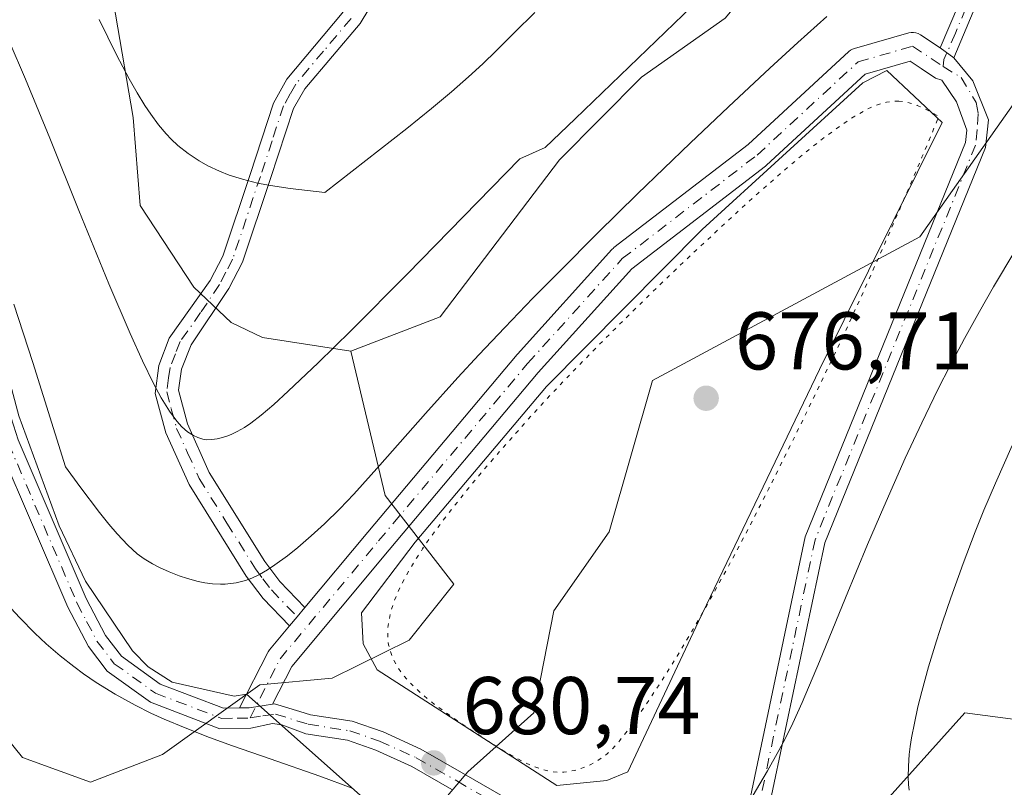
# Model space of a CAD drawing. Units: metres. Extents: x 638703 to 642158, y 4702053 to 4704749.
# Drawn here: x 640781 to 640902, y 4703949 to 4704043 of the extents above; entities that cross this region are included whole.
import ezdxf

# ---------------------------------------------------------------- set-up
doc = ezdxf.new("R2010")
doc.units = ezdxf.units.M
doc.header["$MEASUREMENT"] = 0
doc.linetypes.add('DGN Style 4', pattern=[2.6384748266838614, 1.318413404963828, -0.6592067024819142, 0.001648016756204785, -0.6592067024819142])
doc.linetypes.add('DGN Style 5', pattern=[1.1536117293433497, 0.4944050268614355, -0.6592067024819142])
for name, color, linetype, lineweight in [('Arbolado forestal CxS', 92, 'Continuous', 0), ('Camino Cxs', 7, 'Continuous', 0), ('Camino eje', 30, 'DGN Style 4', 13), ('Corriente natural lineal', 142, 'Continuous', 13), ('Cultivos herbáceos CxS', 92, 'Continuous', 0), ('Curva de nivel normal', 30, 'Continuous', 0), ('Curva de nivel normal depresión', 30, 'DGN Style 5', 0), ('Estanque Cxs', 5, 'Continuous', 0), ('Matorral CxS', 135, 'Continuous', 0), ('Punto de cota en terreno', 7, 'Continuous', 0), ('Rótulo de punto de cota en terreno', 7, 'Continuous', 0)]:
    doc.layers.add(name, color=color, linetype=linetype, lineweight=lineweight)
doc.styles.add('Style-Arial', font='txt')

# ---------------------------------------------------------------- blocks, each defined once
blk = doc.blocks.new('*U4')
at = {"layer": 'Arbolado forestal CxS', "color": 92, "linetype": 'Continuous', "lineweight": 0}
blk.add_polyline3d([(640776.2792999997, 4704065.954700001, 693.1998000000021), (640786.6353000002, 4704057.290300001, 695.1634999999952), (640791.2203000003, 4704051.0383, 695.9300999999978), (640792.6431, 4704044.0803, 695.5976999999984), (640794.8258999997, 4704031.420100001, 694.062300000005), (640795.6967000002, 4704020.6361, 692.9893000000011), (640802.2695000004, 4704010.615900001, 692.8815000000031), (640806.8126999997, 4704006.269900001, 692.790399999998), (640810.6645000001, 4704004.4497, 692.4784999999974), (640821.5027000001, 4704002.786499999, 690.5967999999993), (640825.7015000005, 4703985.0875, 684.7177999999985), (640834.1073000003, 4703974.1931, 678.1301999999996), (640828.6300999997, 4703967.360300001, 678.8160999999964), (640819.2011000002, 4703962.6995, 680.8087999999989), (640810.3239000002, 4703961.864700001, 682.1536000000051), (640798.4365999997, 4703953.335899999, 679.6319999999978), (640789.6156000001, 4703949.960100001, 676.7534000000014), (640781.2898000004, 4703952.950099999, 675.8635000000068), (640772.1486000001, 4703964.183499999, 676.4437000000034)], dxfattribs=at)
blk = doc.blocks.new('*U8')
at = {"layer": 'Arbolado forestal CxS', "color": 92, "linetype": 'Continuous', "lineweight": 0}
for points in [[(640938.5886000004, 4703936.786499999, 698.7301000000007), (640912.8554999996, 4703956.3069, 696.1475000000064), (640896.6796000004, 4703958.436100001, 691.5571000000054), (640885.6123000003, 4703946.087300001, 688.9431999999942)], [(640828.573, 4703942.681299999, 677.3295999999973), (640835.8088999996, 4703951.198100001, 680.5016999999935), (640843.8970999997, 4703958.437100001, 678.178899999999), (640846.3443, 4703970.934900001, 677.0555000000022), (640853.1215000004, 4703980.620100001, 676.773000000001), (640858.4357000003, 4703999.1689, 677.5632999999943), (640891.1475000001, 4704016.776500001, 679.8249999999971), (640911.5799000004, 4704045.733100001, 681.676099999997), (640961.8092999998, 4704106.626499999, 686.4744000000064), (640994.4830999998, 4704141.3989, 690.8977000000014), (641035.8728999998, 4704166.477499999, 694.2697000000044), (641077.6886999998, 4704201.0987, 698.4985000000015)]]:
    blk.add_polyline3d(points, dxfattribs=at)
blk = doc.blocks.new('5PATER')
at = {"layer": 'Punto de cota en terreno', "linetype": 'Continuous', "lineweight": 0}
h = blk.add_hatch(color=51, dxfattribs=at)
edge = h.paths.add_edge_path()
edge.add_ellipse((0, 0), major_axis=(-0.1095731443231308, -0.1110710700762829), ratio=0.9994222409660322, start_angle=0, end_angle=360)
blk = doc.blocks.new('*U10')
at = {"layer": 'Camino Cxs', "color": 7, "linetype": 'Continuous', "lineweight": 0}
blk.add_polyline3d([(640824.6101000002, 4704046.290100001, 701.3107000000019), (640822.6201, 4704042.940099999, 700.5886000000029), (640815.8501000004, 4704034.9101, 699.0241999999998), (640814.4801000003, 4704032.520099999, 698.3429000000033), (640811.6401000004, 4704023.9301, 696.5629999999946), (640808.2100999998, 4704013.6801, 694.2719999999972), (640806.5601000005, 4704010.450099999, 694.5302999999985), (640801.9401000004, 4704003.5601, 696.3282999999938), (640800.7500999998, 4704000.550100001, 695.6777000000002), (640800.3601000002, 4703998.0001, 694.9858999999997), (640801.4600999998, 4703993.860099999, 693.501900000003), (640804.1501000002, 4703987.880100001, 690.8055000000022), (640810.9401000004, 4703976.970100001, 688.6619000000064), (640812.7701000003, 4703974.550100001, 688.6532000000007), (640815.8563999999, 4703971.349199999, 685.7171999999991), (640814.9133000001, 4703970.220000001, 686.0313000000025), (640813.9703000003, 4703969.0908, 686.5556999999973), (640810.7301000003, 4703972.450099999, 688.693499999994), (640808.6501000002, 4703975.190099999, 688.431899999996), (640801.6700999998, 4703986.440099999, 690.4435999999987), (640798.8400999998, 4703992.7601, 692.6977999999945), (640797.5301000001, 4703997.5801, 694.0317000000068), (640797.9600999998, 4704001.0101, 695.1018999999942), (640799.2401000002, 4704004.350099999, 696.0524000000005), (640804.2401000002, 4704011.440099999, 695.5149999999994), (640805.8101000005, 4704014.420100001, 694.9774000000034), (640809.1601, 4704024.440099999, 696.9073999999965), (640812.0301000001, 4704033.1801, 698.175700000007), (640813.6300999997, 4704036.110099999, 699.2520999999979), (640820.4301000005, 4704044.190099999, 700.619399999996)], dxfattribs=at)

msp = doc.modelspace()

# ---------------------------------------------------------------- linework, layer by layer
at = {"layer": 'Arbolado forestal CxS', "color": 92, "linetype": 'Continuous', "lineweight": 0}
for points in [[(640637.6645000001, 4704205.213500001, 693.9251999999979), (640653.4134999998, 4704185.6249, 693.1236000000063), (640682.7840999998, 4704160.0745, 690.9569999999949), (640708.3239000002, 4704132.819900001, 688.9109999999928), (640732.5865000002, 4704093.6425, 686.8757999999943), (640746.2072000002, 4704065.5371, 684.465400000001), (640771.3205000004, 4704016.1395, 682.0264000000025), (640759.6152999997, 4704014.2237, 678.5752999999969), (640763.0210999995, 4703996.3387, 678.0048999999999), (640772.1486000001, 4703964.183499999, 676.4437000000034), (640781.2898000004, 4703952.950099999, 675.8635000000068), (640789.6156000001, 4703949.960100001, 676.7534000000014), (640798.4365999997, 4703953.335899999, 679.6319999999978), (640810.3239000002, 4703961.864700001, 682.1536000000051), (640819.2011000002, 4703962.6995, 680.8087999999989), (640828.6300999997, 4703967.360300001, 678.8160999999964), (640834.1073000003, 4703974.1931, 678.1301999999996), (640825.7015000005, 4703985.0875, 684.7177999999985), (640821.5027000001, 4704002.786499999, 690.5967999999993)], [(641077.6886999998, 4704201.0987, 698.4985000000015), (641035.8728999998, 4704166.477499999, 694.2697000000044), (640994.4830999998, 4704141.3989, 690.8977000000014), (640961.8092999998, 4704106.626499999, 686.4744000000064), (640911.5799000004, 4704045.733100001, 681.676099999997), (640891.1475000001, 4704016.776500001, 679.8249999999971), (640858.4357000003, 4703999.1689, 677.5632999999943), (640853.1215000004, 4703980.620100001, 676.773000000001), (640846.3443, 4703970.934900001, 677.0555000000022), (640843.8970999997, 4703958.437100001, 678.178899999999), (640835.8088999996, 4703951.198100001, 680.5016999999935), (640828.573, 4703942.681299999, 677.3295999999973)], [(640688.3047000002, 4704195.522500001, 704.6995000000024), (640702.6237000005, 4704179.9573, 702.0964999999997), (640720.0484999996, 4704167.639900001, 702.1257000000041), (640727.7944999998, 4704162.094900001, 702.6735999999946), (640734.2982999999, 4704155.250499999, 703.1888000000035), (640739.6155000003, 4704144.566500001, 702.6018999999943), (640750.3589000005, 4704118.1171, 698.6223999999929), (640762.6514999997, 4704078.9937, 692.7883000000002), (640767.2635000005, 4704071.471700001, 691.5366000000067), (640776.2792999997, 4704065.954700001, 693.1998000000021), (640786.6353000002, 4704057.290300001, 695.1634999999952), (640791.2203000003, 4704051.0383, 695.9300999999978), (640792.6431, 4704044.0803, 695.5976999999984), (640794.8258999997, 4704031.420100001, 694.062300000005), (640795.6967000002, 4704020.6361, 692.9893000000011), (640802.2695000004, 4704010.615900001, 692.8815000000031), (640806.8126999997, 4704006.269900001, 692.790399999998), (640810.6645000001, 4704004.4497, 692.4784999999974), (640821.5027000001, 4704002.786499999, 690.5967999999993)], [(640885.6123000003, 4703946.087300001, 688.9431999999942), (640896.6796000004, 4703958.436100001, 691.5571000000054), (640912.8554999996, 4703956.3069, 696.1475000000064), (640938.5886000004, 4703936.786499999, 698.7301000000007)]]:
    msp.add_polyline3d(points, dxfattribs=at)
at = {"layer": 'Camino Cxs', "color": 7, "linetype": 'Continuous', "lineweight": 0, "extrusion": (0.1355332581917527, -0.09780211857579836, 0.9859338119397333), "elevation": -372530.8400842012, "flags": 128}
msp.add_lwpolyline([(4189604.068967527, 2201628.093965574), (4189604.068967527, 2201630.170116302)], dxfattribs=at)
msp.add_lwpolyline([(4189604.068967527, 2201628.093965574), (4189604.068967527, 2201630.170116302)], dxfattribs=at)
at = {"layer": 'Camino Cxs', "color": 7, "linetype": 'Continuous', "lineweight": 0, "extrusion": (0.1338392315917339, 0.1602494540766924, 0.9779607213764039), "elevation": 840245.7470016492, "flags": 128}
msp.add_lwpolyline([(2523531.57942331, -3932399.692098342), (2523531.57942331, -3932398.187708414)], dxfattribs=at)
msp.add_lwpolyline([(2523531.57942331, -3932399.692098342), (2523531.57942331, -3932398.187708414)], dxfattribs=at)
at = {"layer": 'Camino Cxs', "color": 7, "linetype": 'Continuous', "lineweight": 0, "extrusion": (0.2152165009892991, 0.2577120605576787, 0.9419481681839178), "elevation": 1350830.007546697, "flags": 128}
msp.add_lwpolyline([(2523321.785442906, -3787622.672893132), (2523321.785442906, -3787621.111055432)], dxfattribs=at)
msp.add_lwpolyline([(2523321.785442906, -3787622.672893132), (2523321.785442906, -3787621.111055432)], dxfattribs=at)
at = {"layer": 'Camino Cxs', "color": 7, "linetype": 'Continuous', "lineweight": 0}
for points in [[(640637.3901000004, 4704200.030099999, 693.2550000000047), (640656.8601000002, 4704180.0601, 693.9655000000057), (640664.6601, 4704173.9001, 693.738200000007), (640682.7100999998, 4704162.3301, 692.2764000000025), (640686.7200999996, 4704159.1601, 694.5647000000026), (640691.7600999996, 4704154.090100001, 692.7271000000037), (640705.1601, 4704136.140100001, 690.9801000000007), (640716.5301000001, 4704118.220100001, 689.2118999999948), (640733.5301000001, 4704091.7501, 687.3484999999928), (640744.0900999998, 4704077.5801, 688.7277999999933), (640755.5800999999, 4704061.0601, 689.9709000000003), (640761.6700999998, 4704050.710100001, 687.7146000000066), (640765.4401000004, 4704042.590100001, 687.5054999999993), (640768.2600999996, 4704036.090100001, 687.8086999999941), (640774.4001000002, 4704016.0601, 685.8377999999939), (640777.8501000004, 4704000.9101, 686.8246000000072), (640780.7401000002, 4703991.9001, 685.8107000000019), (640789.0701000001, 4703972.450099999, 683.9964000000036), (640791.4501, 4703967.9101, 684.3660999999993), (640793.3901000004, 4703965.370100001, 683.5454000000027), (640798.1501000002, 4703961.960100001, 682.1447999999946), (640805.8901000004, 4703959.0001, 683.4578000000038), (640807.8510999996, 4703959.031300001, 683.6407000000036)], [(640893.6692000005, 4704039.936899999, 681.4092999999993), (640895.9101, 4704045.2401, 682.5752999999969), (640899.3400999998, 4704051.220100001, 683.0795999999973), (640905.7001, 4704059.850099999, 684.2872000000061), (640920.7600999996, 4704080.300100001, 686.6150999999954), (640925.7600999996, 4704086.770099999, 686.9977999999974), (640938.6802000003, 4704102.620100001, 688.3190999999933), (640946.1401000004, 4704110.9801, 689.3285999999935), (640951.2600999996, 4704115.860099999, 689.0432000000001), (640958.4301000005, 4704120.5601, 689.4611000000004), (640972.8502000002, 4704128.1601, 689.1923999999999), (640980.4301000005, 4704134.9901, 689.8736999999965), (640997.1601999998, 4704152.210100001, 695.4076999999961), (641013.1700999998, 4704167.370100001, 695.1180000000022), (641038.4001000002, 4704185.5001, 700.8727999999975), (641055.8201000001, 4704197.780099999, 697.8445999999967)], [(641056.8501000004, 4704196.0701, 698.5666000000056), (641039.5601000005, 4704183.870100001, 700.4921000000032), (641014.4501, 4704165.8301, 695.7428999999975), (640998.5601000005, 4704150.790100001, 694.2880000000005), (640981.8201000001, 4704133.550100001, 689.6138999999966), (640974.0000999998, 4704126.5001, 688.7939999999944), (640959.4501, 4704118.8301, 689.3929999999964), (640952.5100999996, 4704114.290100001, 688.645399999994), (640947.5800999999, 4704109.590100001, 688.3199000000022), (640940.2001999998, 4704101.3201, 687.6828999999998), (640927.3300999999, 4704085.520099999, 686.307799999995), (640922.3502000002, 4704079.100099999, 685.6518999999971), (640901.0201000003, 4704050.120100001, 682.529999999999), (640897.7101999996, 4704044.350099999, 681.6514000000025), (640895.3290999997, 4704038.7391, 681.062300000005)], [(640974.0000999998, 4704126.5001, 688.7939999999944), (640959.4501, 4704118.8301, 689.3929999999964), (640952.5100999996, 4704114.290100001, 688.645399999994), (640947.5800999999, 4704109.590100001, 688.3199000000022), (640940.2001999998, 4704101.3201, 687.6828999999998), (640927.3300999999, 4704085.520099999, 686.307799999995), (640922.3502000002, 4704079.100099999, 685.6518999999971), (640901.0201000003, 4704050.120100001, 682.529999999999), (640897.7101999996, 4704044.350099999, 681.6514000000025), (640895.3290999997, 4704038.7391, 681.062300000005), (640893.6692000005, 4704039.936899999, 681.4092999999993), (640895.9101, 4704045.2401, 682.5752999999969), (640899.3400999998, 4704051.220100001, 683.0795999999973), (640905.7001, 4704059.850099999, 684.2872000000061), (640920.7600999996, 4704080.300100001, 686.6150999999954), (640925.7600999996, 4704086.770099999, 686.9977999999974), (640938.6802000003, 4704102.620100001, 688.3190999999933), (640946.1401000004, 4704110.9801, 689.3285999999935), (640951.2600999996, 4704115.860099999, 689.0432000000001), (640958.4301000005, 4704120.5601, 689.4611000000004), (640972.8502000002, 4704128.1601, 689.1923999999999), (640980.4301000005, 4704134.9901, 689.8736999999965)], [(640833.2600999996, 4704106.790100001, 714.4361999999965), (640834.2901, 4704099.720100001, 712.8301999999967), (640833.8501000004, 4704093.940099999, 711.2060999999959), (640832.5000999998, 4704084.9101, 709.2216999999946), (640829.6801000005, 4704061.540100001, 704.1137000000017), (640828.0100999996, 4704054.5601, 702.779800000004), (640824.6101000002, 4704046.290100001, 701.3107000000019), (640822.6201, 4704042.940099999, 700.5886000000029), (640815.8501000004, 4704034.9101, 699.0241999999998), (640814.4801000003, 4704032.520099999, 698.3429000000033), (640811.6401000004, 4704023.9301, 696.5629999999946), (640808.2100999998, 4704013.6801, 694.2719999999972), (640806.5601000005, 4704010.450099999, 694.5302999999985), (640801.9401000004, 4704003.5601, 696.3282999999938), (640800.7500999998, 4704000.550100001, 695.6777000000002), (640800.3601000002, 4703998.0001, 694.9858999999997), (640801.4600999998, 4703993.860099999, 693.501900000003), (640804.1501000002, 4703987.880100001, 690.8055000000022), (640810.9401000004, 4703976.970100001, 688.6619000000064), (640812.7701000003, 4703974.550100001, 688.6532000000007), (640815.8563999999, 4703971.349199999, 685.7171999999991)], [(640813.9703000003, 4703969.0908, 686.5556999999973), (640810.7301000003, 4703972.450099999, 688.693499999994), (640808.6501000002, 4703975.190099999, 688.431899999996), (640801.6700999998, 4703986.440099999, 690.4435999999987), (640798.8400999998, 4703992.7601, 692.6977999999945), (640797.5301000001, 4703997.5801, 694.0317000000068), (640797.9600999998, 4704001.0101, 695.1018999999942), (640799.2401000002, 4704004.350099999, 696.0524000000005), (640804.2401000002, 4704011.440099999, 695.5149999999994), (640805.8101000005, 4704014.420100001, 694.9774000000034), (640809.1601, 4704024.440099999, 696.9073999999965), (640812.0301000001, 4704033.1801, 698.175700000007), (640813.6300999997, 4704036.110099999, 699.2520999999979), (640820.4301000005, 4704044.190099999, 700.619399999996), (640822.2401000002, 4704047.1501, 700.981899999999), (640825.5201000003, 4704055.040100001, 702.858600000007), (640827.1201, 4704061.6801, 703.9229999999953), (640829.9101, 4704084.850099999, 709.4475999999996), (640831.2500999998, 4704093.7601, 711.4391999999935), (640831.6801000005, 4704099.2601, 712.6288000000059), (640830.6801000005, 4704106.020099999, 714.2885999999999)], [(640870.0900999998, 4703946.590100001, 689.7842999999993), (640877.1401000004, 4703980.030099999, 684.4829999999929), (640896.7801000001, 4704028.350099999, 681.9815999999992), (640896.9401000004, 4704029.872400001, 681.5896999999968), (640895.6756999996, 4704033.334899999, 680.6247000000003), (640893.8755000001, 4704035.972100001, 680.6203999999998), (640893.0673000002, 4704036.2521, 680.5889000000025), (640891.3195000002, 4704037.416999999, 680.7926000000007), (640889.9989999998, 4704038.2971, 681.2204000000056), (640884.4762000004, 4704036.7191, 681.7684000000008), (640872.3909, 4704025.5634, 681.2623000000021), (640872.3305000003, 4704025.510299999, 681.2630000000064), (640872.2742999997, 4704025.465100001, 681.2651000000042), (640855.8869000003, 4704012.8595, 681.8790000000008), (640844.4217999997, 4704000.137900001, 681.872000000003), (640826.1860999997, 4703978.413600001, 682.9266000000061), (640814.2461999999, 4703964.1171, 684.7366000000038), (640811.9035999998, 4703959.502800001, 683.5786999999982), (640809.8312999997, 4703959.176300001, 683.5470000000059), (640809.0301000001, 4703959.050100001, 683.5239000000003), (640807.8510999996, 4703959.031300001, 683.6407000000036), (640811.3019000003, 4703965.828299999, 687.4677999999985), (640811.3454999998, 4703965.908700001, 687.4876999999979), (640811.5129000006, 4703966.148399999, 687.5390999999945), (640813.9703000003, 4703969.0908, 686.5556999999973), (640814.9133000001, 4703970.220000001, 686.0313000000025), (640815.8563999999, 4703971.349199999, 685.7171999999991), (640823.5796999997, 4703980.596799999, 686.3438000000025), (640841.8369000005, 4704002.346799999, 684.5161999999982), (640841.8761999998, 4704002.391899999, 684.5002999999997), (640853.4649, 4704015.250700001, 684.6931999999942), (640853.6349999999, 4704015.414899999, 684.7017999999953), (640853.6912000002, 4704015.460100001, 684.6984999999986), (640870.1408000002, 4704028.113500001, 683.1815999999963), (640882.4671999998, 4704039.491800001, 683.4508999999962), (640882.6749, 4704039.6555, 683.4379999999946), (640882.9053999997, 4704039.785, 683.4199999999983), (640883.1533000004, 4704039.8772, 683.3845000000001), (640889.8208, 4704041.782199999, 682.588499999998), (640890.1095000004, 4704041.838199999, 682.5559999999969), (640890.4035999998, 4704041.843599999, 682.502800000002), (640890.6941999998, 4704041.7983, 682.431500000006), (640890.9726999998, 4704041.703500001, 682.3454000000056), (640891.2306000004, 4704041.562200001, 682.2480000000069), (640893.6692000005, 4704039.936899999, 681.4092999999993), (640895.3290999997, 4704038.7391, 681.062300000005), (640897.6601, 4704035.9146, 681.0625), (640899.5831000004, 4704031.1193, 684.1184999999969), (640899.2301000003, 4704027.7301, 684.9122000000061), (640879.5401, 4703979.290100001, 686.6907999999967), (640872.5601000005, 4703946.1801, 689.1402999999991)], [(640815.8563999999, 4703971.349199999, 685.7171999999991), (640823.5796999997, 4703980.596799999, 686.3438000000025), (640841.8369000005, 4704002.346799999, 684.5161999999982), (640841.8761999998, 4704002.391899999, 684.5002999999997), (640853.4649, 4704015.250700001, 684.6931999999942), (640853.6349999999, 4704015.414899999, 684.7017999999953), (640853.6912000002, 4704015.460100001, 684.6984999999986), (640870.1408000002, 4704028.113500001, 683.1815999999963), (640882.4671999998, 4704039.491800001, 683.4508999999962), (640882.6749, 4704039.6555, 683.4379999999946), (640882.9053999997, 4704039.785, 683.4199999999983), (640883.1533000004, 4704039.8772, 683.3845000000001), (640889.8208, 4704041.782199999, 682.588499999998), (640890.1095000004, 4704041.838199999, 682.5559999999969), (640890.4035999998, 4704041.843599999, 682.5026999999973), (640890.6941999998, 4704041.7983, 682.431500000006), (640890.9726, 4704041.703500001, 682.3454000000056), (640891.2306000004, 4704041.562200001, 682.2480000000069), (640893.6692000005, 4704039.936899999, 681.4092999999993)], [(640878.2925000006, 4703909.600299999, 685.0979999999981), (640876.8701, 4703911.200099999, 685.1536000000051), (640873.8601000002, 4703916.8201, 685.2902999999933), (640871.4901000002, 4703922.5601, 685.7225999999937), (640869.5701000001, 4703929.0001, 688.0421999999963), (640869.0800999999, 4703938.5001, 690.0216999999975), (640870.0900999998, 4703946.590100001, 689.7842999999993), (640877.1401000004, 4703980.030099999, 684.4829999999929), (640896.7801000001, 4704028.350099999, 681.9815999999992), (640896.9401000004, 4704029.872400001, 681.5896999999968), (640895.6756999996, 4704033.334899999, 680.6247000000003), (640893.8755000001, 4704035.972100001, 680.6203999999998), (640893.0673000002, 4704036.2521, 680.5889000000025), (640891.3195000002, 4704037.416999999, 680.7926000000007), (640889.9989999998, 4704038.2971, 681.2204000000056), (640884.4762000004, 4704036.7191, 681.7684000000008), (640872.3909, 4704025.5634, 681.2623000000021), (640872.3305000003, 4704025.510299999, 681.2630000000064), (640872.2742999997, 4704025.465100001, 681.2651000000042), (640855.8869000003, 4704012.8595, 681.8790000000008), (640844.4217999997, 4704000.137900001, 681.872000000003), (640826.1860999997, 4703978.413600001, 682.9266000000061), (640814.2461999999, 4703964.1171, 684.7366000000038), (640811.9035999998, 4703959.502800001, 683.5786999999982)], [(640895.3290999997, 4704038.7391, 681.062300000005), (640897.6601, 4704035.9146, 681.0625), (640899.5831000004, 4704031.1193, 684.1184999999969), (640899.2301000003, 4704027.7301, 684.9122000000061), (640879.5401, 4703979.290100001, 686.6907999999967), (640872.5601000005, 4703946.1801, 689.1402999999991)], [(640780.7401000002, 4703991.9001, 685.8107000000019), (640789.0701000001, 4703972.450099999, 683.9964000000036), (640791.4501, 4703967.9101, 684.3660999999993), (640793.3901000004, 4703965.370100001, 683.5454000000027), (640798.1501000002, 4703961.960100001, 682.1447999999946), (640805.8901000004, 4703959.0001, 683.4578000000038), (640807.8510999996, 4703959.031300001, 683.6407000000036), (640809.0301000001, 4703959.050100001, 683.5239000000003), (640809.8312999997, 4703959.176300001, 683.5470000000059), (640811.9035999998, 4703959.502800001, 683.5786999999982), (640812.1401000004, 4703959.540100001, 683.5798000000068), (640815.2326999997, 4703958.6129, 681.7767000000022), (640816.5367000002, 4703958.203700001, 681.2350000000006), (640821.6469000002, 4703957.407299999, 680.8439000000071), (640825.4401000004, 4703956.096899999, 680.7226999999984), (640830.0409000004, 4703953.999500001, 680.6241000000009), (640835.0528999995, 4703951.1261, 680.5815000000002), (640840.4345000006, 4703948.0033, 680.7041999999929)], [(640833.8537, 4703949.0471, 680.573900000003), (640828.9439000003, 4703951.8621, 680.5957000000053), (640824.5484999996, 4703953.865700001, 680.6965000000055), (640821.0657000003, 4703955.0689, 680.7127000000038), (640815.9895000001, 4703955.860099999, 680.9021000000066), (640813.0263, 4703956.978499999, 681.5700999999972), (640811.8941000003, 4703957.145300001, 681.7479000000021), (640809.2401000002, 4703956.5601, 681.6515999999974), (640805.4501, 4703956.4901, 682.2667999999976), (640796.9600999998, 4703959.7401, 682.8264000000054), (640791.6401000004, 4703963.550100001, 683.7753999999986), (640789.3400999998, 4703966.5601, 685.0169000000024), (640786.8101000005, 4703971.370100001, 683.256899999993), (640778.3901000004, 4703991.020099999, 684.1915000000008)], [(640833.8537, 4703949.0471, 680.573900000003), (640828.9439000003, 4703951.8621, 680.5957000000053), (640824.5484999996, 4703953.865700001, 680.6965000000055), (640821.0657000003, 4703955.0689, 680.7127000000038), (640815.9895000001, 4703955.860099999, 680.9021000000066), (640813.0263, 4703956.978499999, 681.5700999999972), (640811.8941000003, 4703957.145300001, 681.7479000000021), (640809.2401000002, 4703956.5601, 681.6515999999974), (640805.4501, 4703956.4901, 682.2667999999976), (640796.9600999998, 4703959.7401, 682.8264000000054), (640791.6401000004, 4703963.550100001, 683.7753999999986), (640789.3400999998, 4703966.5601, 685.0169000000024), (640786.8101000005, 4703971.370100001, 683.256899999993), (640778.3901000004, 4703991.020099999, 684.1915000000008)], [(640807.8510999996, 4703959.031300001, 683.6407000000036), (640811.3019000003, 4703965.828299999, 687.4677999999985), (640811.3454999998, 4703965.908700001, 687.4876999999979), (640811.5129000006, 4703966.148399999, 687.5390999999945), (640813.9703000003, 4703969.0908, 686.5556999999973)], [(640807.8510999996, 4703959.031300001, 683.6407000000036), (640809.0301000001, 4703959.050100001, 683.5239000000003), (640809.8312999997, 4703959.176300001, 683.5470000000059), (640811.9035999998, 4703959.502800001, 683.5786999999982)], [(640807.8510999996, 4703959.031300001, 683.6407000000036), (640809.0301000001, 4703959.050100001, 683.5239000000003), (640809.8312999997, 4703959.176300001, 683.5470000000059), (640811.9035999998, 4703959.502800001, 683.5786999999982)], [(640811.9035999998, 4703959.502800001, 683.5786999999982), (640812.1401000004, 4703959.540100001, 683.5798000000068), (640815.2326999997, 4703958.6129, 681.7767000000022), (640816.5367000002, 4703958.203700001, 681.2350000000006), (640821.6469000002, 4703957.407299999, 680.8439000000071), (640825.4401000004, 4703956.096899999, 680.7226999999984), (640830.0409000004, 4703953.999500001, 680.6241000000009), (640835.0528999995, 4703951.1261, 680.5815000000002), (640840.4345000006, 4703948.0033, 680.7041999999929), (640844.1481, 4703945.640100001, 680.8879000000015), (640848.2034999998, 4703942.3957, 681.3421999999991), (640851.3290999997, 4703939.473900001, 681.7589000000007), (640857.6209000006, 4703932.111300001, 684.7927000000054), (640862.6392999999, 4703925.2193, 685.9772999999988), (640865.4565000003, 4703920.567700001, 684.9774999999936), (640868.4596999995, 4703917.1173, 684.7565999999933), (640872.1174999997, 4703913.652100001, 685.0282000000007), (640877.1511000004, 4703910.231699999, 685.1178000000073), (640878.2925000006, 4703909.600299999, 685.0979999999981)]]:
    msp.add_polyline3d(points, dxfattribs=at)
at = {"layer": 'Camino eje', "color": 30, "linetype": 'DGN Style 4', "lineweight": 13}
for points in [[(640981.1250999998, 4704134.270099999, 689.7378000000026), (640973.4250999996, 4704127.3301, 688.9737000000023), (640958.9401000004, 4704119.6951, 689.4294999999984), (640955.4700999996, 4704117.425100001, 689.4747999999963), (640951.8850999996, 4704115.075099999, 688.8307999999961), (640946.8601000002, 4704110.2851, 688.8481000000029), (640939.4401000004, 4704101.970100001, 687.9878999999928), (640932.9801000003, 4704094.045100001, 688.686799999996), (640926.5450999998, 4704086.145099999, 686.6478999999963), (640924.0450999998, 4704082.9101, 686.320000000007), (640921.5551000005, 4704079.700099999, 686.1156000000046), (640914.0251000002, 4704069.475099999, 688.3130999999995), (640906.0263, 4704058.6075, 683.8723000000027), (640902.8463000003, 4704054.292500001, 683.3426000000036), (640900.1801000005, 4704050.670100001, 682.7966000000015), (640896.8101000005, 4704044.795100001, 682.0353000000032), (640895.5201000003, 4704041.755100001, 681.6003999999957), (640894.1256999997, 4704038.5075, 681.0253999999986), (640894.0100999996, 4704037.6667, 680.8151999999973)], [(640821.5251000002, 4704043.565099999, 700.5804999999964), (640818.1401000004, 4704039.550100001, 699.6521000000066), (640814.7401000002, 4704035.5101, 699.0978999999934), (640814.0551000005, 4704034.315099999, 698.7514999999985), (640813.2550999997, 4704032.850099999, 698.199099999998), (640811.8350999998, 4704028.5551, 697.2170000000042), (640810.4001000002, 4704024.1851, 696.7314999999944), (640807.0100999996, 4704014.050100001, 694.4723999999987), (640806.1851000005, 4704012.4351, 694.6625000000058), (640805.4001000002, 4704010.9451, 695.0130000000064), (640803.0900999998, 4704007.5001, 695.8540000000066), (640800.5900999998, 4704003.9551, 696.1530000000057), (640799.9951, 4704002.450099999, 695.9419999999955), (640799.3551000003, 4704000.780099999, 695.3843000000053), (640799.1601, 4703999.505100001, 695.0129000000015), (640798.9451000001, 4703997.790100001, 694.5139000000054), (640799.4951, 4703995.720100001, 693.9170000000013), (640800.1501000002, 4703993.3101, 693.0705000000017), (640801.4951, 4703990.3201, 691.8880000000064), (640802.9101, 4703987.1601, 690.5246999999945), (640806.3051000005, 4703981.7051, 689.4671999999991), (640809.7950999998, 4703976.0801, 688.488200000007), (640810.7100999998, 4703974.870100001, 688.6542000000045), (640811.7500999998, 4703973.5001, 688.6882999999943), (640814.9133000001, 4703970.220000001, 686.0313000000025)], [(640809.1350999996, 4703957.8051, 682.3527999999933), (640812.8176999995, 4703965.058700001, 686.5791000000027), (640824.8827000001, 4703979.505000001, 684.6637000000047), (640843.1390000005, 4704001.253799999, 682.9753999999957), (640854.7276999997, 4704014.112600001, 683.2559000000037), (640871.2378000002, 4704026.8126, 682.1843999999984), (640883.6202999996, 4704038.2426, 682.6404999999941), (640890.2878000002, 4704040.147600001, 681.8868999999977), (640894.0100999996, 4704037.6667, 680.8151999999973)], [(640894.0100999996, 4704037.6667, 680.8151999999973), (640896.2251000004, 4704036.325099999, 680.8205000000017), (640898.0674999999, 4704033.252499999, 681.5841999999975), (640898.3174999999, 4704031.850099999, 682.1782999999997), (640898.2050999999, 4704029.960100001, 682.7024999999994), (640898.0050999997, 4704028.040100001, 683.1098000000056), (640878.3400999998, 4703979.6601, 685.5215999999928), (640871.3251, 4703946.3851, 689.4176000000007), (640870.3350999998, 4703938.4551, 689.8476999999984), (640870.8101000005, 4703929.215100001, 687.5080000000017), (640872.6700999998, 4703922.9801, 685.8035999999993), (640875.4851000002, 4703916.1601, 685.3491000000067), (640875.9617, 4703915.010500001, 685.3040999999939), (640876.7933, 4703913.662699999, 685.2581000000064), (640877.8701, 4703911.9551, 685.2024999999994), (640881.3601000002, 4703908.030099999, 685.0865999999951), (640883.5428999999, 4703906.1195, 685.0218000000023)], [(640779.5651000004, 4703991.460100001, 684.9277000000002), (640787.9401000004, 4703971.9101, 683.1701999999932), (640789.1300999997, 4703969.640100001, 684.4591999999975), (640790.3951000003, 4703967.235099999, 684.4918999999937), (640792.5151000004, 4703964.460100001, 683.1808000000019), (640797.5551000005, 4703960.850099999, 682.3375999999989), (640805.6700999998, 4703957.745100001, 682.6141000000061), (640807.5651000004, 4703957.780099999, 682.4495000000024), (640809.1350999996, 4703957.8051, 682.3527999999933)], [(640809.1350999996, 4703957.8051, 682.3527999999933), (640810.6901000004, 4703958.050100001, 682.4495000000024), (640812.2534999996, 4703958.290300001, 682.5185999999958), (640816.2631000001, 4703957.0319, 681.0806000000011), (640821.3563000001, 4703956.238100001, 680.7832999999955), (640824.9943000004, 4703954.9813, 680.7148000000016), (640829.4923, 4703952.9309, 680.6907999999967), (640834.4533000002, 4703950.0865, 680.5899000000063), (640839.8110999997, 4703946.977700001, 680.7406000000046), (640843.4490999999, 4703944.662500001, 680.9107999999978), (640847.4178999999, 4703941.487500001, 681.1753000000026), (640850.4605, 4703938.643300001, 681.5760000000009), (640856.6782999998, 4703931.3673, 684.5880999999936), (640861.6392999999, 4703924.554300001, 685.7491000000009), (640864.4835000001, 4703919.857899999, 684.767399999997), (640867.5922999998, 4703916.285900001, 684.6690999999992), (640871.3627000004, 4703912.7141, 684.943499999994), (640876.5220999997, 4703909.2083, 685.1383999999962), (640880.1349, 4703907.392700001, 685.014599999995), (640883.5428999999, 4703906.1195, 685.0218000000023)]]:
    msp.add_polyline3d(points, dxfattribs=at)
at = {"layer": 'Corriente natural lineal', "color": 142, "linetype": 'Continuous', "lineweight": 13, "extrusion": (0.04197618414526257, -0.03734119771355901, 0.9984205701596497), "elevation": -148071.9040190773, "flags": 128}
msp.add_lwpolyline([(3940491.822671641, 2643573.66103177), (3940491.822671642, 2643376.256321555)], dxfattribs=at)
at = {"layer": 'Corriente natural lineal', "color": 142, "linetype": 'Continuous', "lineweight": 13}
msp.add_polyline3d([(640638.1300999997, 4704200.5701, 693.1082000000024), (640650.1601, 4704188.120100001, 693.056500000006), (640663.1401000004, 4704176.790100001, 692.7111000000004), (640686.6401000004, 4704160.300100001, 691.7351999999955), (640694.7100999998, 4704153.0001, 690.7315999999992), (640698.7500999998, 4704147.940099999, 690.3827000000019), (640712.5800999999, 4704126.360099999, 688.3824000000022), (640724.3201000001, 4704107.470100001, 687.5993000000017), (640739.4200999998, 4704084.920100001, 686.9521999999997), (640752.9901000002, 4704066.520099999, 685.4545999999973), (640761.7600999996, 4704051.8101, 684.5323999999965), (640767.9901000002, 4704038.470100001, 683.8233000000037), (640774.4501, 4704018.670100001, 683.3677000000025), (640780.8300999999, 4703994.860099999, 682.703800000003), (640785.7801000001, 4703981.360099999, 682.8156000000017), (640788.9700999996, 4703974.5801, 682.7114000000003), (640794.7401000002, 4703966.040100001, 682.1947999999975), (640796.6501000002, 4703964.0801, 682.0089000000007), (640799.6101000002, 4703962.190099999, 681.8377999999939), (640807.2001, 4703960.470100001, 682.0080000000017), (640808.7122, 4703960.727299999, 681.9961000000039)], dxfattribs=at)
at = {"layer": 'Cultivos herbáceos CxS', "color": 92, "linetype": 'Continuous', "lineweight": 0}
for points in [[(640637.6645000001, 4704205.213500001, 693.9251999999979), (640653.4134999998, 4704185.6249, 693.1236000000063), (640682.7840999998, 4704160.0745, 690.9569999999949), (640708.3239000002, 4704132.819900001, 688.9109999999928), (640732.5865000002, 4704093.6425, 686.8757999999943), (640746.2072000002, 4704065.5371, 684.465400000001), (640771.3205000004, 4704016.1395, 682.0264000000025), (640759.6152999997, 4704014.2237, 678.5752999999969), (640763.0210999995, 4703996.3387, 678.0048999999999), (640772.1486000001, 4703964.183499999, 676.4437000000034), (640781.2898000004, 4703952.950099999, 675.8635000000068), (640789.6156000001, 4703949.960100001, 676.7534000000014), (640798.4365999997, 4703953.335899999, 679.6319999999978), (640810.3239000002, 4703961.864700001, 682.1536000000051), (640819.2011000002, 4703962.6995, 680.8087999999989), (640828.6300999997, 4703967.360300001, 678.8160999999964), (640834.1073000003, 4703974.1931, 678.1301999999996), (640825.7015000005, 4703985.0875, 684.7177999999985), (640821.5027000001, 4704002.786499999, 690.5967999999993)], [(641077.6886999998, 4704201.0987, 698.4985000000015), (641035.8728999998, 4704166.477499999, 694.2697000000044), (640994.4830999998, 4704141.3989, 690.8977000000014), (640961.8092999998, 4704106.626499999, 686.4744000000064), (640911.5799000004, 4704045.733100001, 681.676099999997), (640891.1475000001, 4704016.776500001, 679.8249999999971), (640858.4357000003, 4703999.1689, 677.5632999999943), (640853.1215000004, 4703980.620100001, 676.773000000001), (640846.3443, 4703970.934900001, 677.0555000000022), (640843.8970999997, 4703958.437100001, 678.178899999999), (640835.8088999996, 4703951.198100001, 680.5016999999935), (640828.573, 4703942.681299999, 677.3295999999973)], [(641077.6886999998, 4704201.0987, 698.4985000000015), (641035.8728999998, 4704166.477499999, 694.2697000000044), (640994.4830999998, 4704141.3989, 690.8977000000014), (640961.8092999998, 4704106.626499999, 686.4744000000064), (640911.5799000004, 4704045.733100001, 681.676099999997), (640891.1475000001, 4704016.776500001, 679.8249999999971), (640858.4357000003, 4703999.1689, 677.5632999999943), (640853.1215000004, 4703980.620100001, 676.773000000001), (640846.3443, 4703970.934900001, 677.0555000000022), (640843.8970999997, 4703958.437100001, 678.178899999999), (640835.8088999996, 4703951.198100001, 680.5016999999935), (640828.573, 4703942.681299999, 677.3295999999973)], [(640971.0619000001, 4704195.523700001, 704.9826999999932), (640964.2695000004, 4704186.4747, 705.2810000000028), (640960.6394999997, 4704178.1317, 704.3917999999976), (640952.7033000002, 4704163.3367, 702.8600000000006), (640944.7931000004, 4704147.2719, 700.244000000006), (640937.5465000002, 4704130.473900001, 696.7195000000065), (640925.0253, 4704121.408100001, 696.4162999999971), (640912.5450999998, 4704110.9593, 696.823900000003), (640904.5109999999, 4704100.611500001, 696.0065999999933), (640890.2642999999, 4704083.7685, 694.6165999999939), (640881.3570999998, 4704070.005700001, 692.7275999999983), (640875.6738999998, 4704053.572899999, 689.6420999999973), (640867.3107000003, 4704043.603900001, 689.1177000000025), (640857.0944999997, 4704036.3651, 690.5344000000041), (640847.0422999999, 4704026.238299999, 690.0650000000023), (640832.4049000005, 4704006.9835, 688.5080000000017), (640821.5027000001, 4704002.786499999, 690.5967999999993)], [(640772.1486000001, 4703964.183499999, 676.4437000000034), (640781.2898000004, 4703952.950099999, 675.8635000000068), (640789.6156000001, 4703949.960100001, 676.7534000000014), (640798.4365999997, 4703953.335899999, 679.6319999999978), (640810.3239000002, 4703961.864700001, 682.1536000000051), (640819.2011000002, 4703962.6995, 680.8087999999989), (640828.6300999997, 4703967.360300001, 678.8160999999964), (640834.1073000003, 4703974.1931, 678.1301999999996), (640825.7015000005, 4703985.0875, 684.7177999999985), (640821.5027000001, 4704002.786499999, 690.5967999999993), (640832.4049000005, 4704006.9835, 688.5080000000017), (640847.0422999999, 4704026.238299999, 690.0650000000023), (640857.0944999997, 4704036.3651, 690.5344000000041), (640867.3107000003, 4704043.603900001, 689.1177000000025), (640875.6738999998, 4704053.572899999, 689.6420999999973), (640881.3570999998, 4704070.005700001, 692.7275999999983), (640890.2642999999, 4704083.7685, 694.6165999999939), (640904.5109999999, 4704100.611500001, 696.0065999999933), (640912.5450999998, 4704110.9593, 696.823900000003)], [(640885.6123000003, 4703946.087300001, 688.9431999999942), (640896.6796000004, 4703958.436100001, 691.5571000000054), (640912.8554999996, 4703956.3069, 696.1475000000064), (640938.5886000004, 4703936.786499999, 698.7301000000007)], [(640885.6123000003, 4703946.087300001, 688.9431999999942), (640896.6796000004, 4703958.436100001, 691.5571000000054), (640912.8554999996, 4703956.3069, 696.1475000000064), (640938.5886000004, 4703936.786499999, 698.7301000000007)]]:
    msp.add_polyline3d(points, dxfattribs=at)
at = {"layer": 'Curva de nivel normal', "color": 30, "linetype": 'Continuous', "lineweight": 0, "flags": 128}
for points, elevation in [([(640865.4900000002, 4704047.2301), (640848.9600000001, 4704031.2401), (640845.2999999998, 4704027.720100001), (640842.1799999997, 4704026.3301), (640828.3799999999, 4704012.200099999), (640821.4900000002, 4704005.270099999), (640817.4699999997, 4704001.3201), (640813.8200000003, 4703997.860099999), (640812.0499999998, 4703996.2501), (640810.4900000002, 4703994.920100001), (640809.25, 4703993.950099999), (640808.4500000002, 4703993.4101), (640807.5700000003, 4703992.920100001), (640806.8399999999, 4703992.5701), (640806.29, 4703992.360099999), (640805.5999999996, 4703992.140100001), (640805.0999999996, 4703992.0101), (640804.4600000001, 4703991.9301), (640803.8600000005, 4703991.920100001), (640803.3600000005, 4703991.9901), (640802.7300000006, 4703992.1801), (640802.2100000001, 4703992.420100001), (640801.5, 4703992.890100001), (640800.79, 4703993.5101), (640800.1799999997, 4703994.190099999), (640799.2800000003, 4703995.420100001), (640798.2599999999, 4703997.050100001), (640797.3200000003, 4703998.800100001), (640795.9500000002, 4704001.5801), (640794.4500000002, 4704004.920100001), (640791.8600000005, 4704011.020099999), (640788.1900000004, 4704020.020099999), (640784.6299999999, 4704028.870100001), (640781.6600000003, 4704036.110099999), (640779.6299999999, 4704040.7601)], 690), ([(640879.7800000003, 4704043.790100001), (640876.2199999997, 4704040.600099999), (640872.7999999998, 4704037.450099999), (640867.7199999997, 4704032.700099999), (640863.0599999997, 4704028.280099999), (640856.6100000005, 4704022.050100001), (640851.7000000002, 4704017.2301), (640847.0199999996, 4704012.550100001), (640843.79, 4704009.2601), (640840.3399999999, 4704005.690099999), (640837.1399999997, 4704002.300100001), (640834.5800000001, 4703999.530099999), (640830.6200000001, 4703995.120100001), (640825.0199999996, 4703988.780099999), (640821.8399999999, 4703985.2501), (640820.1299999999, 4703983.460100001), (640818.2599999999, 4703981.620100001), (640816.6399999997, 4703980.130100001), (640814.9800000006, 4703978.700099999), (640813.7199999997, 4703977.700099999), (640812.1799999997, 4703976.5701), (640811.29, 4703975.970100001), (640810.2999999998, 4703975.4101), (640809.3600000005, 4703974.950099999), (640808.5700000003, 4703974.670100001), (640807.4400000004, 4703974.390100001), (640806.4100000003, 4703974.2301), (640806.0999999996, 4703974.200099999), (640805.5099999999, 4703974.190099999), (640804.5599999997, 4703974.2501), (640803.5899999999, 4703974.380100001), (640802.7800000003, 4703974.550100001), (640801.4900000002, 4703974.9001), (640800.4500000002, 4703975.2401), (640799.2400000002, 4703975.720100001), (640798.04, 4703976.2601), (640797.1799999997, 4703976.700099999), (640796.1600000003, 4703977.3101), (640795.3200000003, 4703977.940099999), (640794.1799999997, 4703978.9901), (640792.8799999999, 4703980.370100001), (640791.8600000005, 4703981.5701), (640790.7100000001, 4703983.0101), (640788.3099999997, 4703986.1801), (640786.5499999998, 4703988.5801), (640782.5300000003, 4704001.370100001), (640780.2100000001, 4704008.520099999)], 685), ([(640844.0099999999, 4704044.290100001), (640841.5099999999, 4704041.840100001), (640839.2800000003, 4704039.590100001), (640837.6399999997, 4704037.9801), (640835.8899999997, 4704036.380100001), (640833.7999999998, 4704034.5601), (640831.3700000001, 4704032.5101), (640828.3399999999, 4704030.050100001), (640818.2999999998, 4704022.200099999), (640814.0499999998, 4704022.690099999), (640811.6399999997, 4704023.0701), (640810.0599999997, 4704023.380100001), (640808.2100000001, 4704023.850099999), (640806.5800000001, 4704024.350099999), (640805.3799999999, 4704024.8201), (640803.9699999997, 4704025.4801), (640802.9000000004, 4704026.090100001), (640801.5499999998, 4704026.9801), (640800.2999999998, 4704027.970100001), (640799.4800000006, 4704028.7401), (640798.8499999996, 4704029.420100001), (640797.9400000004, 4704030.530099999), (640796.9699999997, 4704031.8301), (640796.25, 4704032.9001), (640795.2999999998, 4704034.450099999), (640794.3399999999, 4704036.140100001), (640792.79, 4704039.110099999), (640790.6500000004, 4704043.420100001)], 695), ([(640870.2400000002, 4703947.4301), (640872.5099999999, 4703951.3201), (640873.9199999999, 4703953.8201), (640874.7000000002, 4703955.3201), (640875.5999999996, 4703957.1601), (640876.75, 4703959.700099999), (640878.8799999999, 4703964.7501), (640882.0700000003, 4703972.550100001), (640884.7699999996, 4703979.0701), (640886.75, 4703983.700099999), (640889.3899999997, 4703989.640100001), (640891.4000000004, 4703993.9801), (640893.3899999997, 4703998.090100001), (640894.8700000001, 4704001.0101), (640896.6299999999, 4704004.3101), (640898.4600000001, 4704007.630100001), (640900.2000000002, 4704010.640100001), (640902.8200000003, 4704015.0101)], 685), ([(640889.8700000001, 4703948.960100001), (640889.79, 4703949.640100001), (640889.75, 4703950.540100001), (640889.7800000003, 4703951.9101), (640889.8799999999, 4703953.340100001), (640890, 4703954.3301), (640890.1600000003, 4703955.390100001), (640890.5, 4703957.190099999), (640890.9299999997, 4703959.170100001), (640891.4100000003, 4703961.0701), (640892.2400000002, 4703964.0601), (640893.1900000004, 4703967.2501), (640893.9299999997, 4703969.5601), (640894.9600000001, 4703972.550100001), (640896.4800000006, 4703976.7301), (640897.9600000001, 4703980.610099999), (640899.0199999996, 4703983.2601), (640900.4299999997, 4703986.5801), (640902.4900000002, 4703991.220100001)], 690), ([(640821.6600000003, 4703949.210100001), (640817.6699999999, 4703950.670100001), (640811.6100000005, 4703952.780099999), (640806.9800000006, 4703954.390100001), (640804.1699999999, 4703955.4101), (640801.1900000004, 4703956.5801), (640798.6200000001, 4703957.670100001), (640796.9900000002, 4703958.4101), (640795.0800000001, 4703959.370100001), (640792.6100000005, 4703960.7401), (640790.2999999998, 4703962.170100001), (640788.7400000002, 4703963.2301), (640787.5599999997, 4703964.110099999), (640785.9000000004, 4703965.440099999), (640784.1900000004, 4703966.9101), (640782.7800000003, 4703968.220100001), (640780.9500000002, 4703970.0801), (640779.3300000001, 4703971.860099999)], 680)]:
    msp.add_lwpolyline(points, dxfattribs=dict(at, elevation=elevation))
at = {"layer": 'Curva de nivel normal depresión', "color": 30, "linetype": 'DGN Style 5', "lineweight": 0, "elevation": 680, "flags": 128}
msp.add_lwpolyline([(640888.6100000005, 4704033.4301), (640887.9800000006, 4704033.420100001), (640887.0800000001, 4704033.280099999), (640886.1100000005, 4704033.020099999), (640885.3499999996, 4704032.720100001), (640884.3200000003, 4704032.220100001), (640883.2199999997, 4704031.5801), (640881.3799999999, 4704030.350099999), (640879.2599999999, 4704028.800100001), (640877.5599999997, 4704027.460100001), (640875.0199999996, 4704025.3301), (640871.3200000003, 4704022.090100001), (640868.1900000004, 4704019.2601), (640863.7300000006, 4704015.100099999), (640859.2300000006, 4704010.8201), (640853.8399999999, 4704005.520099999), (640848.9800000006, 4704000.600099999), (640845.8600000005, 4703997.3201), (640843.6399999997, 4703994.9001), (640840.6900000004, 4703991.600099999), (640837.8200000003, 4703988.290100001), (640835.6600000003, 4703985.6801), (640833.1200000001, 4703982.4801), (640831.2999999998, 4703980.030099999), (640830.25, 4703978.520099999), (640829.5199999996, 4703977.390100001), (640828.5800000001, 4703975.8301), (640827.7100000001, 4703974.220100001), (640827.1799999997, 4703973.100099999), (640826.8399999999, 4703972.2601), (640826.4500000002, 4703971.050100001), (640826.1500000004, 4703969.780099999), (640826.0199999996, 4703968.890100001), (640826, 4703968.200099999), (640826.04, 4703967.340100001), (640826.1100000005, 4703966.790100001), (640826.2800000003, 4703966.100099999), (640826.5099999999, 4703965.4101), (640826.7800000003, 4703964.8201), (640827.2800000003, 4703963.940099999), (640827.9600000001, 4703963.0001), (640828.7000000002, 4703962.170100001), (640829.8899999997, 4703961.020099999), (640831.0099999999, 4703960.050100001), (640832.0300000003, 4703959.2601), (640833.5099999999, 4703958.1801), (640835.0599999997, 4703957.090100001), (640837.5099999999, 4703955.4801), (640840.4100000003, 4703953.670100001), (640842, 4703952.7401), (640842.8600000005, 4703952.300100001), (640843.8600000005, 4703951.870100001), (640844.7999999998, 4703951.540100001), (640845.4600000001, 4703951.360099999), (640846.2400000002, 4703951.220100001), (640847.0300000003, 4703951.1601), (640847.5499999998, 4703951.170100001), (640848.0899999999, 4703951.2301), (640848.8899999997, 4703951.380100001), (640849.5999999996, 4703951.5801), (640850.3200000003, 4703951.850099999), (640850.8799999999, 4703952.100099999), (640851.6699999999, 4703952.540100001), (640852.3799999999, 4703953.020099999), (640852.8600000005, 4703953.4101), (640853.4699999997, 4703954.0001), (640854.4100000003, 4703955.030099999), (640855.4299999997, 4703956.3201), (640856.4000000004, 4703957.6501), (640858.0800000001, 4703960.120100001), (640859.5599999997, 4703962.370100001), (640861.4400000004, 4703965.4001), (640863.4100000003, 4703968.690099999), (640865.0800000001, 4703971.610099999), (640867.7199999997, 4703976.4001), (640869.8700000001, 4703980.440099999), (640872.7300000006, 4703986.020099999), (640876.8899999997, 4703994.420100001), (640880.9400000004, 4704002.840100001), (640883.8600000005, 4704009.140100001), (640887.7400000002, 4704017.920100001), (640891.4299999997, 4704026.550100001), (640893.5, 4704031.540100001), (640891.8399999999, 4704032.450099999), (640890.8600000005, 4704032.890100001), (640890.2000000002, 4704033.130100001), (640889.3799999999, 4704033.340100001), (640888.6100000005, 4704033.4301)], dxfattribs=at)
at = {"layer": 'Estanque Cxs', "color": 5, "linetype": 'Continuous', "lineweight": 0}
msp.add_polyline3d([(640852.8543999996, 4703950.159800001, 678.8582000000024), (640846.716, 4703949.524800001, 679.4091000000044), (640824.7027000004, 4703963.706499999, 680.1196999999956), (640823.0093, 4703966.8815, 680.4772999999988), (640822.7977, 4703970.691500001, 681.1891999999935), (640829.3592999997, 4703979.3698, 681.2486999999965), (640845.4460000005, 4703998.4199, 681.2244000000064), (640864.4961000001, 4704017.681600001, 681.1778999999951), (640884.1810999997, 4704035.6733, 682.0534000000043), (640887.1445000004, 4704037.154999999, 681.8484000000026), (640893.9177999999, 4704030.8049, 679.7896000000037), (640878.8893999998, 4704000.536499999, 678.2103999999963), (640864.0727000004, 4703969.633199999, 677.9035000000003), (640855.3943999996, 4703951.2181, 678.8162000000011)], close=True, dxfattribs=at)
msp.add_polyline3d([(640852.8543999996, 4703950.159800001, 678.8582000000024), (640846.716, 4703949.524800001, 679.4091000000044), (640824.7027000004, 4703963.706499999, 680.1196999999956), (640823.0093, 4703966.8815, 680.4772999999988), (640822.7977, 4703970.691500001, 681.1891999999935), (640829.3592999997, 4703979.3698, 681.2486999999965), (640845.4460000005, 4703998.4199, 681.2244000000064), (640864.4961000001, 4704017.681600001, 681.1778999999951), (640884.1810999997, 4704035.6733, 682.0534000000043), (640887.1445000004, 4704037.154999999, 681.8484000000026), (640893.9177999999, 4704030.8049, 679.7896000000037), (640878.8893999998, 4704000.536499999, 678.2103999999963), (640864.0727000004, 4703969.633199999, 677.9035000000003), (640855.3943999996, 4703951.2181, 678.8162000000011), (640852.8543999996, 4703950.159800001, 678.8582000000024)], dxfattribs=at)
at = {"layer": 'Matorral CxS', "color": 135, "linetype": 'Continuous', "lineweight": 0}
for points in [[(640688.3047000002, 4704195.522500001, 704.6995000000024), (640702.6237000005, 4704179.9573, 702.0964999999997), (640720.0484999996, 4704167.639900001, 702.1257000000041), (640727.7944999998, 4704162.094900001, 702.6735999999946), (640734.2982999999, 4704155.250499999, 703.1888000000035), (640739.6155000003, 4704144.566500001, 702.6018999999943), (640750.3589000005, 4704118.1171, 698.6223999999929), (640762.6514999997, 4704078.9937, 692.7883000000002), (640767.2635000005, 4704071.471700001, 691.5366000000067), (640776.2792999997, 4704065.954700001, 693.1998000000021), (640786.6353000002, 4704057.290300001, 695.1634999999952), (640791.2203000003, 4704051.0383, 695.9300999999978), (640792.6431, 4704044.0803, 695.5976999999984), (640794.8258999997, 4704031.420100001, 694.062300000005), (640795.6967000002, 4704020.6361, 692.9893000000011), (640802.2695000004, 4704010.615900001, 692.8815000000031), (640806.8126999997, 4704006.269900001, 692.790399999998), (640810.6645000001, 4704004.4497, 692.4784999999974), (640821.5027000001, 4704002.786499999, 690.5967999999993)], [(640971.0619000001, 4704195.523700001, 704.9826999999932), (640964.2695000004, 4704186.4747, 705.2810000000028), (640960.6394999997, 4704178.1317, 704.3917999999976), (640952.7033000002, 4704163.3367, 702.8600000000006), (640944.7931000004, 4704147.2719, 700.244000000006), (640937.5465000002, 4704130.473900001, 696.7195000000065), (640925.0253, 4704121.408100001, 696.4162999999971), (640912.5450999998, 4704110.9593, 696.823900000003), (640904.5109999999, 4704100.611500001, 696.0065999999933), (640890.2642999999, 4704083.7685, 694.6165999999939), (640881.3570999998, 4704070.005700001, 692.7275999999983), (640875.6738999998, 4704053.572899999, 689.6420999999973), (640867.3107000003, 4704043.603900001, 689.1177000000025), (640857.0944999997, 4704036.3651, 690.5344000000041), (640847.0422999999, 4704026.238299999, 690.0650000000023), (640832.4049000005, 4704006.9835, 688.5080000000017), (640821.5027000001, 4704002.786499999, 690.5967999999993)], [(640912.5450999998, 4704110.9593, 696.823900000003), (640904.5109999999, 4704100.611500001, 696.0065999999933), (640890.2642999999, 4704083.7685, 694.6165999999939), (640881.3570999998, 4704070.005700001, 692.7275999999983), (640875.6738999998, 4704053.572899999, 689.6420999999973), (640867.3107000003, 4704043.603900001, 689.1177000000025), (640857.0944999997, 4704036.3651, 690.5344000000041), (640847.0422999999, 4704026.238299999, 690.0650000000023), (640832.4049000005, 4704006.9835, 688.5080000000017), (640821.5027000001, 4704002.786499999, 690.5967999999993), (640810.6645000001, 4704004.4497, 692.4784999999974), (640806.8126999997, 4704006.269900001, 692.790399999998), (640802.2695000004, 4704010.615900001, 692.8815000000031), (640795.6967000002, 4704020.6361, 692.9893000000011), (640794.8258999997, 4704031.420100001, 694.062300000005), (640792.6431, 4704044.0803, 695.5976999999984), (640791.2203000003, 4704051.0383, 695.9300999999978), (640786.6353000002, 4704057.290300001, 695.1634999999952), (640776.2792999997, 4704065.954700001, 693.1998000000021)]]:
    msp.add_polyline3d(points, dxfattribs=at)

# ---------------------------------------------------------------- block references
at = {"layer": 'Arbolado forestal CxS', "color": 92, "linetype": 'Continuous', "lineweight": 0}
for name in ['*U8', '*U4']:
    msp.add_blockref(name, (0, 0), dxfattribs=at)
at = {"layer": 'Camino Cxs', "color": 7, "linetype": 'Continuous', "lineweight": 0}
msp.add_blockref('*U10', (0, 0), dxfattribs=at)
at = {"layer": 'Punto de cota en terreno', "color": 7, "linetype": 'Continuous', "lineweight": 0, "xscale": 10, "yscale": 10, "zscale": 10}
for p in [(640865, 4703997, 676.7100000000064), (640831.6299999999, 4703952.300000001, 680.7400000000052)]:
    msp.add_blockref('5PATER', p, dxfattribs=at)

# ---------------------------------------------------------------- texts
at = {"layer": 'Rótulo de punto de cota en terreno', "color": 7, "linetype": 'Continuous', "lineweight": 0, "style": 'Style-Arial'}
for s, p in [('676,71', (640868.5278000003, 4704000.527799999)), ('680,74', (640835.1578000003, 4703955.8278))]:
    msp.add_text(s, height=7.000000000000002, dxfattribs=at).set_placement(p)

doc.saveas('drawing.dxf')
